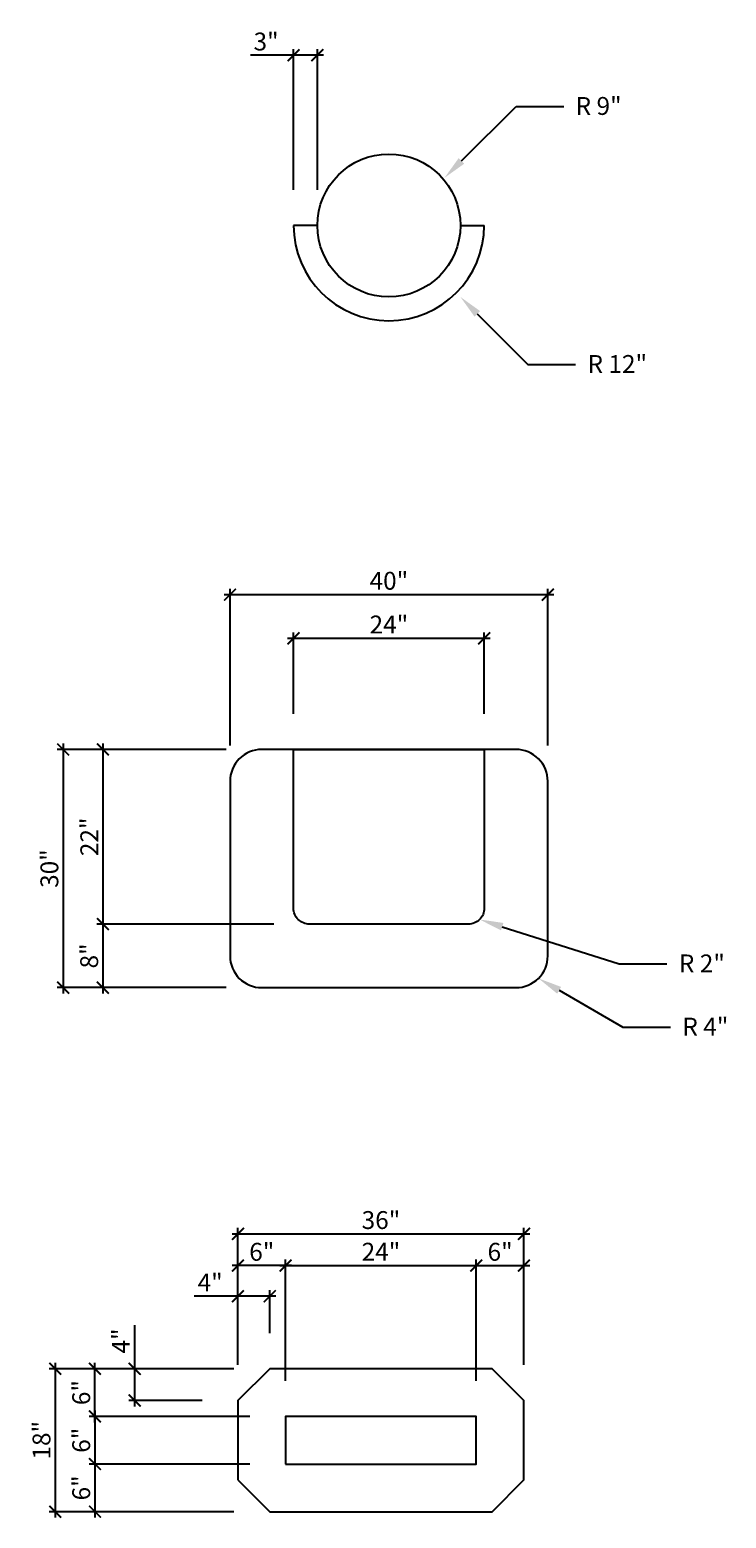
# Model space of a CAD drawing. Units: inches. Extents: x 20 to 121, y 32 to 729.
import ezdxf
from ezdxf import colors
from ezdxf.entities.mleader import LeaderData, LeaderLine
from ezdxf.math import Vec2, Vec3

# ---------------------------------------------------------------- set-up
doc = ezdxf.new("R2010")
doc.units = ezdxf.units.IN
doc.header["$MEASUREMENT"] = 0
doc.header["$PDMODE"] = 3
doc.layers.add('Am-mob-récup', color=1, linetype='Continuous')
doc.layers.add('Cs-dim', color=5, linetype='Continuous')
doc.styles.add('stylus3sur32', font='stylu.ttf', dxfattribs={"height": 0.09375})
doc.dimstyles.new('Fractionnaire', dxfattribs={"dimtxt": 0.09375, "dimasz": 0.0625, "dimexe": 0.03125, "dimexo": 0.1875, "dimgap": 0.023438, "dimtad": 1, "dimdec": 1, "dimzin": 3, "dimdsep": 46, "dimlunit": 5, "dimtxsty": 'stylus3sur32', "dimblk": 'ARCHTICK', "dimcen": 0.03125, "dimdle": 0.03125, "dimclrt": 6, "dimadec": 0, "dimazin": 0, "dimtfac": 1, "dimtdec": 1, "dimtofl": 0, "dimtmove": 0, "dimatfit": 3, "dimfxl": 1, "dimfrac": 2, "dimtolj": 1, "dimtzin": 0, "dimarcsym": 0})

# ---------------------------------------------------------------- blocks, each defined once
blk = doc.blocks.new('_ArchTick')
at = {"color": 0, "linetype": 'ByBlock', "const_width": 0.15}
blk.add_lwpolyline([(-0.5, -0.5), (0.5, 0.5)], dxfattribs=at)
blk = doc.blocks.new('*D15')
at = {"layer": 'Cs-dim', "color": 0, "lineweight": -2, "transparency": 16777216}
for p, q in [((64.99, 64.14), (90.49, 64.14)), ((65.74, 49.64), (65.74, 64.89)), ((89.74, 49.64), (89.74, 64.89))]:
    blk.add_line(p, q, dxfattribs=at)
at = {"layer": 'Defpoints', "color": 0, "transparency": 16777216}
for p in [(89.74, 64.14), (65.74, 45.14), (89.74, 45.14)]:
    blk.add_point(p, dxfattribs=at)
at = {"layer": 'Cs-dim', "color": 0, "lineweight": -2, "transparency": 16777216, "xscale": 1.5, "yscale": 1.5, "zscale": 1.5, "rotation": 180}
blk.add_blockref('_ArchTick', (65.74, 64.14), dxfattribs=at)
at = {"layer": 'Cs-dim', "color": 0, "lineweight": -2, "transparency": 16777216, "xscale": 1.5, "yscale": 1.5, "zscale": 1.5}
blk.add_blockref('_ArchTick', (89.74, 64.14), dxfattribs=at)
at = {"layer": 'Cs-dim', "color": 6, "transparency": 16777216, "insert": (77.74, 65.88), "char_height": 2.25, "attachment_point": 5, "style": 'stylus3sur32'}
blk.add_mtext('\\A1;24"', dxfattribs=at)
blk = doc.blocks.new('*D14')
at = {"layer": 'Cs-dim', "color": 0, "lineweight": -2, "transparency": 16777216}
for p, q in [((58.99, 68.14), (96.49, 68.14)), ((59.74, 51.64), (59.74, 68.89)), ((95.74, 51.64), (95.74, 68.89))]:
    blk.add_line(p, q, dxfattribs=at)
at = {"layer": 'Defpoints', "color": 0, "transparency": 16777216}
for p in [(95.74, 68.14), (59.74, 47.14), (95.74, 47.14)]:
    blk.add_point(p, dxfattribs=at)
at = {"layer": 'Cs-dim', "color": 0, "lineweight": -2, "transparency": 16777216, "xscale": 1.5, "yscale": 1.5, "zscale": 1.5, "rotation": 180}
blk.add_blockref('_ArchTick', (59.74, 68.14), dxfattribs=at)
at = {"layer": 'Cs-dim', "color": 0, "lineweight": -2, "transparency": 16777216, "xscale": 1.5, "yscale": 1.5, "zscale": 1.5}
blk.add_blockref('_ArchTick', (95.74, 68.14), dxfattribs=at)
at = {"layer": 'Cs-dim', "color": 6, "transparency": 16777216, "insert": (77.74, 69.87), "char_height": 2.25, "attachment_point": 5, "style": 'stylus3sur32'}
blk.add_mtext('\\A1;36"', dxfattribs=at)
blk = doc.blocks.new('*D13')
at = {"layer": 'Cs-dim', "color": 0, "lineweight": -2, "transparency": 16777216}
for p, q in [((59.74, 60.27), (54.24, 60.27)), ((59.74, 51.64), (59.74, 61.02)), ((64.49, 60.27), (59.74, 60.27)), ((63.74, 55.64), (63.74, 61.02))]:
    blk.add_line(p, q, dxfattribs=at)
at = {"layer": 'Defpoints', "color": 0, "transparency": 16777216}
for p in [(59.74, 60.27), (63.74, 51.14), (59.74, 47.14)]:
    blk.add_point(p, dxfattribs=at)
at = {"layer": 'Cs-dim', "color": 0, "lineweight": -2, "transparency": 16777216, "xscale": 1.5, "yscale": 1.5, "zscale": 1.5, "rotation": 180}
blk.add_blockref('_ArchTick', (59.74, 60.27), dxfattribs=at)
at = {"layer": 'Cs-dim', "color": 0, "lineweight": -2, "transparency": 16777216, "xscale": 1.5, "yscale": 1.5, "zscale": 1.5}
blk.add_blockref('_ArchTick', (63.74, 60.27), dxfattribs=at)
at = {"layer": 'Cs-dim', "color": 6, "transparency": 16777216, "insert": (56.24, 62.01), "char_height": 2.25, "attachment_point": 5, "style": 'stylus3sur32'}
blk.add_mtext('\\A1;4"', dxfattribs=at)
blk = doc.blocks.new('*D18')
at = {"layer": 'Cs-dim', "color": 0, "lineweight": -2, "transparency": 16777216}
for p, q in [((61.24, 45.14), (40.99, 45.14)), ((41.74, 45.89), (41.74, 38.39)), ((61.24, 39.14), (40.99, 39.14))]:
    blk.add_line(p, q, dxfattribs=at)
at = {"layer": 'Defpoints', "color": 0, "transparency": 16777216}
for p in [(65.74, 45.14), (41.74, 39.14), (65.74, 39.14)]:
    blk.add_point(p, dxfattribs=at)
at = {"layer": 'Cs-dim', "color": 0, "lineweight": -2, "transparency": 16777216, "xscale": 1.5, "yscale": 1.5, "zscale": 1.5}
for p, rotation in [((41.74, 45.14), 90), ((41.74, 39.14), 270)]:
    blk.add_blockref('_ArchTick', p, dxfattribs=dict(at, rotation=rotation))
at = {"layer": 'Cs-dim', "color": 6, "transparency": 16777216, "insert": (40.01, 42.14), "char_height": 2.25, "attachment_point": 5, "rotation": 90, "style": 'stylus3sur32'}
blk.add_mtext('\\A1;6"', dxfattribs=at)
blk = doc.blocks.new('*D17')
at = {"layer": 'Cs-dim', "color": 0, "lineweight": -2, "transparency": 16777216}
for p, q in [((59.24, 51.14), (35.99, 51.14)), ((36.74, 51.89), (36.74, 32.39)), ((59.24, 33.14), (35.99, 33.14))]:
    blk.add_line(p, q, dxfattribs=at)
at = {"layer": 'Defpoints', "color": 0, "transparency": 16777216}
for p in [(63.74, 51.14), (36.74, 33.14), (63.74, 33.14)]:
    blk.add_point(p, dxfattribs=at)
at = {"layer": 'Cs-dim', "color": 0, "lineweight": -2, "transparency": 16777216, "xscale": 1.5, "yscale": 1.5, "zscale": 1.5}
for p, rotation in [((36.74, 51.14), 90), ((36.74, 33.14), 270)]:
    blk.add_blockref('_ArchTick', p, dxfattribs=dict(at, rotation=rotation))
at = {"layer": 'Cs-dim', "color": 6, "transparency": 16777216, "insert": (35.01, 42.14), "char_height": 2.25, "attachment_point": 5, "rotation": 90, "style": 'stylus3sur32'}
blk.add_mtext('\\A1;18"', dxfattribs=at)
blk = doc.blocks.new('*D16')
at = {"layer": 'Cs-dim', "color": 0, "lineweight": -2, "transparency": 16777216}
for p, q in [((46.74, 51.14), (46.74, 56.64)), ((59.24, 51.14), (45.99, 51.14)), ((46.74, 46.39), (46.74, 51.14)), ((55.24, 47.14), (45.99, 47.14))]:
    blk.add_line(p, q, dxfattribs=at)
at = {"layer": 'Defpoints', "color": 0, "transparency": 16777216}
for p in [(46.74, 51.14), (63.74, 51.14), (59.74, 47.14)]:
    blk.add_point(p, dxfattribs=at)
at = {"layer": 'Cs-dim', "color": 0, "lineweight": -2, "transparency": 16777216, "xscale": 1.5, "yscale": 1.5, "zscale": 1.5}
for p, rotation in [((46.74, 51.14), 90), ((46.74, 47.14), 270)]:
    blk.add_blockref('_ArchTick', p, dxfattribs=dict(at, rotation=rotation))
at = {"layer": 'Cs-dim', "color": 6, "transparency": 16777216, "insert": (45, 54.64), "char_height": 2.25, "attachment_point": 5, "rotation": 90, "style": 'stylus3sur32'}
blk.add_mtext('\\A1;4"', dxfattribs=at)
blk = doc.blocks.new('*D12')
at = {"layer": 'Cs-dim', "color": 0, "lineweight": -2, "transparency": 16777216}
for p, q in [((65.99, 143.14), (91.49, 143.14)), ((66.74, 133.64), (66.74, 143.89)), ((90.74, 133.64), (90.74, 143.89))]:
    blk.add_line(p, q, dxfattribs=at)
at = {"layer": 'Defpoints', "color": 0, "transparency": 16777216}
for p in [(90.74, 143.14), (66.74, 129.14), (90.74, 129.14)]:
    blk.add_point(p, dxfattribs=at)
at = {"layer": 'Cs-dim', "color": 0, "lineweight": -2, "transparency": 16777216, "xscale": 1.5, "yscale": 1.5, "zscale": 1.5, "rotation": 180}
blk.add_blockref('_ArchTick', (66.74, 143.14), dxfattribs=at)
at = {"layer": 'Cs-dim', "color": 0, "lineweight": -2, "transparency": 16777216, "xscale": 1.5, "yscale": 1.5, "zscale": 1.5}
blk.add_blockref('_ArchTick', (90.74, 143.14), dxfattribs=at)
at = {"layer": 'Cs-dim', "color": 6, "transparency": 16777216, "insert": (78.74, 144.88), "char_height": 2.25, "attachment_point": 5, "style": 'stylus3sur32'}
blk.add_mtext('\\A1;24"', dxfattribs=at)
blk = doc.blocks.new('*D11')
at = {"layer": 'Cs-dim', "color": 0, "lineweight": -2, "transparency": 16777216}
for p, q in [((57.99, 148.64), (99.49, 148.64)), ((58.74, 129.64), (58.74, 149.39)), ((98.74, 129.64), (98.74, 149.39))]:
    blk.add_line(p, q, dxfattribs=at)
at = {"layer": 'Defpoints', "color": 0, "transparency": 16777216}
for p in [(98.74, 148.64), (58.74, 125.14), (98.74, 125.14)]:
    blk.add_point(p, dxfattribs=at)
at = {"layer": 'Cs-dim', "color": 0, "lineweight": -2, "transparency": 16777216, "xscale": 1.5, "yscale": 1.5, "zscale": 1.5, "rotation": 180}
blk.add_blockref('_ArchTick', (58.74, 148.64), dxfattribs=at)
at = {"layer": 'Cs-dim', "color": 0, "lineweight": -2, "transparency": 16777216, "xscale": 1.5, "yscale": 1.5, "zscale": 1.5}
blk.add_blockref('_ArchTick', (98.74, 148.64), dxfattribs=at)
at = {"layer": 'Cs-dim', "color": 6, "transparency": 16777216, "insert": (78.74, 150.39), "char_height": 2.25, "attachment_point": 5, "style": 'stylus3sur32'}
blk.add_mtext('\\A1;40"', dxfattribs=at)
blk = doc.blocks.new('*D10')
at = {"layer": 'Cs-dim', "color": 0, "lineweight": -2, "transparency": 16777216}
for p, q in [((37.74, 129.89), (37.74, 98.39)), ((54.24, 129.14), (36.99, 129.14)), ((58.24, 99.14), (36.99, 99.14))]:
    blk.add_line(p, q, dxfattribs=at)
at = {"layer": 'Defpoints', "color": 0, "transparency": 16777216}
for p in [(58.74, 129.14), (37.74, 99.14), (62.74, 99.14)]:
    blk.add_point(p, dxfattribs=at)
at = {"layer": 'Cs-dim', "color": 0, "lineweight": -2, "transparency": 16777216, "xscale": 1.5, "yscale": 1.5, "zscale": 1.5}
for p, rotation in [((37.74, 129.14), 90), ((37.74, 99.14), 270)]:
    blk.add_blockref('_ArchTick', p, dxfattribs=dict(at, rotation=rotation))
at = {"layer": 'Cs-dim', "color": 6, "transparency": 16777216, "insert": (36, 114.14), "char_height": 2.25, "attachment_point": 5, "rotation": 90, "style": 'stylus3sur32'}
blk.add_mtext('\\A1;30"', dxfattribs=at)
blk = doc.blocks.new('*D9')
at = {"layer": 'Cs-dim', "color": 0, "lineweight": -2, "transparency": 16777216}
for p, q in [((42.74, 129.89), (42.74, 106.39)), ((58.24, 129.14), (41.99, 129.14)), ((64.24, 107.14), (41.99, 107.14))]:
    blk.add_line(p, q, dxfattribs=at)
at = {"layer": 'Defpoints', "color": 0, "transparency": 16777216}
for p in [(62.74, 129.14), (42.74, 107.14), (68.74, 107.14)]:
    blk.add_point(p, dxfattribs=at)
at = {"layer": 'Cs-dim', "color": 0, "lineweight": -2, "transparency": 16777216, "xscale": 1.5, "yscale": 1.5, "zscale": 1.5}
for p, rotation in [((42.74, 129.14), 90), ((42.74, 107.14), 270)]:
    blk.add_blockref('_ArchTick', p, dxfattribs=dict(at, rotation=rotation))
at = {"layer": 'Cs-dim', "color": 6, "transparency": 16777216, "insert": (41.03, 118.14), "char_height": 2.25, "attachment_point": 5, "rotation": 90, "style": 'stylus3sur32'}
blk.add_mtext('\\A1;22"', dxfattribs=at)
blk = doc.blocks.new('*D8')
at = {"layer": 'Cs-dim', "color": 0, "lineweight": -2, "transparency": 16777216}
for p, q in [((64.24, 107.14), (41.99, 107.14)), ((42.74, 107.89), (42.74, 98.39)), ((58.24, 99.14), (41.99, 99.14))]:
    blk.add_line(p, q, dxfattribs=at)
at = {"layer": 'Defpoints', "color": 0, "transparency": 16777216}
for p in [(68.74, 107.14), (42.74, 99.14), (62.74, 99.14)]:
    blk.add_point(p, dxfattribs=at)
at = {"layer": 'Cs-dim', "color": 0, "lineweight": -2, "transparency": 16777216, "xscale": 1.5, "yscale": 1.5, "zscale": 1.5}
for p, rotation in [((42.74, 107.14), 90), ((42.74, 99.14), 270)]:
    blk.add_blockref('_ArchTick', p, dxfattribs=dict(at, rotation=rotation))
at = {"layer": 'Cs-dim', "color": 6, "transparency": 16777216, "insert": (41.01, 103.14), "char_height": 2.25, "attachment_point": 5, "rotation": 90, "style": 'stylus3sur32'}
blk.add_mtext('\\A1;8"', dxfattribs=at)
blk = doc.blocks.new('*D19')
at = {"layer": 'Cs-dim', "color": 0, "lineweight": -2, "transparency": 16777216}
for p, q in [((66.49, 64.14), (58.99, 64.14)), ((59.74, 51.64), (59.74, 64.89)), ((65.74, 49.64), (65.74, 64.89))]:
    blk.add_line(p, q, dxfattribs=at)
at = {"layer": 'Defpoints', "color": 0, "transparency": 16777216}
for p in [(59.74, 64.14), (59.74, 47.14), (65.74, 45.14)]:
    blk.add_point(p, dxfattribs=at)
at = {"layer": 'Cs-dim', "color": 0, "lineweight": -2, "transparency": 16777216, "xscale": 1.5, "yscale": 1.5, "zscale": 1.5, "rotation": 180}
blk.add_blockref('_ArchTick', (59.74, 64.14), dxfattribs=at)
at = {"layer": 'Cs-dim', "color": 0, "lineweight": -2, "transparency": 16777216, "xscale": 1.5, "yscale": 1.5, "zscale": 1.5}
blk.add_blockref('_ArchTick', (65.74, 64.14), dxfattribs=at)
at = {"layer": 'Cs-dim', "color": 6, "transparency": 16777216, "insert": (62.74, 65.87), "char_height": 2.25, "attachment_point": 5, "style": 'stylus3sur32'}
blk.add_mtext('\\A1;6"', dxfattribs=at)
blk = doc.blocks.new('*D20')
at = {"layer": 'Cs-dim', "color": 0, "lineweight": -2, "transparency": 16777216}
for p, q in [((88.99, 64.14), (96.49, 64.14)), ((89.74, 49.64), (89.74, 64.89)), ((95.74, 51.64), (95.74, 64.89))]:
    blk.add_line(p, q, dxfattribs=at)
at = {"layer": 'Defpoints', "color": 0, "transparency": 16777216}
for p in [(95.74, 64.14), (95.74, 47.14), (89.74, 45.14)]:
    blk.add_point(p, dxfattribs=at)
at = {"layer": 'Cs-dim', "color": 0, "lineweight": -2, "transparency": 16777216, "xscale": 1.5, "yscale": 1.5, "zscale": 1.5, "rotation": 180}
blk.add_blockref('_ArchTick', (89.74, 64.14), dxfattribs=at)
at = {"layer": 'Cs-dim', "color": 0, "lineweight": -2, "transparency": 16777216, "xscale": 1.5, "yscale": 1.5, "zscale": 1.5}
blk.add_blockref('_ArchTick', (95.74, 64.14), dxfattribs=at)
at = {"layer": 'Cs-dim', "color": 6, "transparency": 16777216, "insert": (92.74, 65.87), "char_height": 2.25, "attachment_point": 5, "style": 'stylus3sur32'}
blk.add_mtext('\\A1;6"', dxfattribs=at)
blk = doc.blocks.new('*D21')
at = {"layer": 'Cs-dim', "color": 0, "lineweight": -2, "transparency": 16777216}
for p, q in [((59.24, 51.14), (40.99, 51.14)), ((41.74, 44.39), (41.74, 51.89)), ((61.24, 45.14), (40.99, 45.14))]:
    blk.add_line(p, q, dxfattribs=at)
at = {"layer": 'Defpoints', "color": 0, "transparency": 16777216}
for p in [(41.74, 51.14), (63.74, 51.14), (65.74, 45.14)]:
    blk.add_point(p, dxfattribs=at)
at = {"layer": 'Cs-dim', "color": 0, "lineweight": -2, "transparency": 16777216, "xscale": 1.5, "yscale": 1.5, "zscale": 1.5}
for p, rotation in [((41.74, 51.14), 90), ((41.74, 45.14), 270)]:
    blk.add_blockref('_ArchTick', p, dxfattribs=dict(at, rotation=rotation))
at = {"layer": 'Cs-dim', "color": 6, "transparency": 16777216, "insert": (40.01, 48.14), "char_height": 2.25, "attachment_point": 5, "rotation": 90, "style": 'stylus3sur32'}
blk.add_mtext('\\A1;6"', dxfattribs=at)
blk = doc.blocks.new('*D22')
at = {"layer": 'Cs-dim', "color": 0, "lineweight": -2, "transparency": 16777216}
for p, q in [((41.74, 39.89), (41.74, 32.39)), ((61.24, 39.14), (40.99, 39.14)), ((59.24, 33.14), (40.99, 33.14))]:
    blk.add_line(p, q, dxfattribs=at)
at = {"layer": 'Defpoints', "color": 0, "transparency": 16777216}
for p in [(65.74, 39.14), (41.74, 33.14), (63.74, 33.14)]:
    blk.add_point(p, dxfattribs=at)
at = {"layer": 'Cs-dim', "color": 0, "lineweight": -2, "transparency": 16777216, "xscale": 1.5, "yscale": 1.5, "zscale": 1.5}
for p, rotation in [((41.74, 39.14), 90), ((41.74, 33.14), 270)]:
    blk.add_blockref('_ArchTick', p, dxfattribs=dict(at, rotation=rotation))
at = {"layer": 'Cs-dim', "color": 6, "transparency": 16777216, "insert": (40.01, 36.14), "char_height": 2.25, "attachment_point": 5, "rotation": 90, "style": 'stylus3sur32'}
blk.add_mtext('\\A1;6"', dxfattribs=at)
blk = doc.blocks.new('*D23')
at = {"layer": 'Cs-dim', "color": 0, "lineweight": -2, "transparency": 16777216}
for p, q in [((66.74, 216.59), (61.32, 216.59)), ((66.74, 199.64), (66.74, 217.34)), ((70.49, 216.59), (66.74, 216.59)), ((69.74, 199.64), (69.74, 217.34))]:
    blk.add_line(p, q, dxfattribs=at)
at = {"layer": 'Defpoints', "color": 0, "transparency": 16777216}
for p in [(66.74, 216.59), (66.74, 195.14), (69.74, 195.14)]:
    blk.add_point(p, dxfattribs=at)
at = {"layer": 'Cs-dim', "color": 0, "lineweight": -2, "transparency": 16777216, "xscale": 1.5, "yscale": 1.5, "zscale": 1.5, "rotation": 180}
blk.add_blockref('_ArchTick', (66.74, 216.59), dxfattribs=at)
at = {"layer": 'Cs-dim', "color": 0, "lineweight": -2, "transparency": 16777216, "xscale": 1.5, "yscale": 1.5, "zscale": 1.5}
blk.add_blockref('_ArchTick', (69.74, 216.59), dxfattribs=at)
at = {"layer": 'Cs-dim', "color": 6, "transparency": 16777216, "insert": (63.28, 218.31), "char_height": 2.25, "attachment_point": 5, "style": 'stylus3sur32'}
blk.add_mtext('\\A1;3"', dxfattribs=at)

msp = doc.modelspace()

# ---------------------------------------------------------------- linework, layer by layer
at = {"layer": 'Am-mob-récup'}
for p, q in [((69.74, 195.14), (66.74, 195.14)), ((87.74, 195.14), (90.74, 195.14))]:
    msp.add_line(p, q, dxfattribs=at)
for points in [[(58.74, 103.14, 0.414214), (62.74, 99.14), (94.74, 99.14, 0.414214), (98.74, 103.14), (98.74, 125.14, 0.414214), (94.74, 129.14), (62.74, 129.14, 0.414214), (58.74, 125.14)], [(66.74, 129.14), (90.74, 129.14), (90.74, 109.14, -0.414214), (88.74, 107.14), (68.74, 107.14, -0.414214), (66.74, 109.14)]]:
    msp.add_lwpolyline(points, format="xyb", close=True, dxfattribs=at)
for points in [[(59.74, 37.14), (63.74, 33.14), (91.74, 33.14), (95.74, 37.14), (95.74, 47.14), (91.74, 51.14), (63.74, 51.14), (59.74, 47.14)], [(65.74, 39.14), (89.74, 39.14), (89.74, 45.14), (65.74, 45.14)]]:
    msp.add_lwpolyline(points, close=True, dxfattribs=at)
msp.add_circle((78.74, 195.14), 9, dxfattribs=at)
msp.add_arc((78.74, 195.14), 12, 180, 0, dxfattribs=at)

# ---------------------------------------------------------------- dimensions: what is measured, and where the dimension line sits
at = {"layer": 'Cs-dim'}
for base, p1, p2, picture, middle in [((66.74, 216.59), (69.74, 195.14), (66.74, 195.14), '*D23', (63.28, 218.31)), ((98.74, 148.64), (58.74, 125.14), (98.74, 125.14), '*D11', (78.74, 150.39)), ((90.74, 143.14), (66.74, 129.14), (90.74, 129.14), '*D12', (78.74, 144.88)), ((95.74, 68.14), (59.74, 47.14), (95.74, 47.14), '*D14', (77.74, 69.87)), ((59.74, 64.14), (65.74, 45.14), (59.74, 47.14), '*D19', (62.74, 65.87)), ((89.74, 64.14), (65.74, 45.14), (89.74, 45.14), '*D15', (77.74, 65.88)), ((95.74, 64.14), (89.74, 45.14), (95.74, 47.14), '*D20', (92.74, 65.87)), ((59.74, 60.27), (63.74, 51.14), (59.74, 47.14), '*D13', (56.24, 62.01))]:
    dim = msp.add_linear_dim(base=base, p1=p1, p2=p2, dimstyle='Fractionnaire', override={"dimpost": '"'}, dxfattribs=at)
    dim.commit()
    dim.dimension.update_dxf_attribs({"geometry": picture, "text_midpoint": middle})
for base, p1, p2, picture, middle in [((37.74, 99.14), (58.74, 129.14), (62.74, 99.14), '*D10', (36, 114.14)), ((42.74, 107.14), (62.74, 129.14), (68.74, 107.14), '*D9', (41.03, 118.14)), ((42.74, 99.14), (68.74, 107.14), (62.74, 99.14), '*D8', (41.01, 103.14)), ((46.74, 51.14), (59.74, 47.14), (63.74, 51.14), '*D16', (45, 54.64)), ((36.74, 33.14), (63.74, 51.14), (63.74, 33.14), '*D17', (35.01, 42.14)), ((41.74, 51.14), (65.74, 45.14), (63.74, 51.14), '*D21', (40.01, 48.14)), ((41.74, 39.14), (65.74, 45.14), (65.74, 39.14), '*D18', (40.01, 42.14)), ((41.74, 33.14), (65.74, 39.14), (63.74, 33.14), '*D22', (40.01, 36.14))]:
    dim = msp.add_linear_dim(base=base, p1=p1, p2=p2, angle=90, dimstyle='Fractionnaire', override={"dimpost": '"'}, dxfattribs=at)
    dim.commit()
    dim.dimension.update_dxf_attribs({"geometry": picture, "text_midpoint": middle})

# ---------------------------------------------------------------- leaders
ml = msp.add_multileader_mtext('Standard', dxfattribs=at)
ml.set_content('R 9"', color=6, style='stylus3sur32')
ml.set_leader_properties()
ml.build(insert=Vec2(0, 0))
ml.multileader.update_dxf_attribs({"text_right_attachment_type": 6, "dogleg_length": 0.25, "arrow_head_size": 3, "scale": 24})
ctx = ml.context
ctx.base_point, ctx.scale, ctx.char_height, ctx.arrow_head_size, ctx.landing_gap_size, ctx.plane_origin = Vec3(100.74, 210.14), 24, 2.25, 3, 1.5, Vec3(85.74, 201.14)
ctx.right_attachment = 6
notes = []
notes.append((ctx, [(0, (1, 1, 0), (94.74, 210.14), (1, 0), 6, [(0, [(85.74, 201.14)], 0, [])])]))
ctx.mtext.insert, ctx.mtext.flow_direction = Vec3(102.24, 211.32), 5
ml = msp.add_multileader_mtext('Standard', dxfattribs=at)
ml.set_content('R 12"', color=6, style='stylus3sur32')
ml.set_leader_properties()
ml.build(insert=Vec2(0, 0))
ml.multileader.update_dxf_attribs({"text_right_attachment_type": 6, "dogleg_length": 0.25, "arrow_head_size": 3, "scale": 24})
ctx = ml.context
ctx.base_point, ctx.scale, ctx.char_height, ctx.arrow_head_size, ctx.landing_gap_size, ctx.plane_origin = Vec3(102.24, 177.64), 24, 2.25, 3, 1.5, Vec3(87.74, 186.14)
ctx.right_attachment = 6
notes.append((ctx, [(0, (1, 1, 0), (96.24, 177.64), (1, 0), 6, [(0, [(87.74, 186.14)], 0, [])])]))
ctx.mtext.insert, ctx.mtext.flow_direction = Vec3(103.74, 178.82), 5
ml = msp.add_multileader_mtext('Standard', dxfattribs=at)
ml.set_content('R 2"', color=6, style='stylus3sur32')
ml.set_leader_properties()
ml.build(insert=Vec2(0, 0))
ml.multileader.update_dxf_attribs({"text_right_attachment_type": 6, "dogleg_length": 0.25, "arrow_head_size": 3, "scale": 24})
ctx = ml.context
ctx.base_point, ctx.scale, ctx.char_height, ctx.arrow_head_size, ctx.landing_gap_size, ctx.plane_origin = Vec3(113.74, 102.14), 24, 2.25, 3, 1.5, Vec3(90.15, 107.73)
ctx.right_attachment = 6
notes.append((ctx, [(0, (1, 1, 0), (107.74, 102.14), (1, 0), 6, [(0, [(90.15, 107.73)], 0, [])])]))
ctx.mtext.insert, ctx.mtext.flow_direction = Vec3(115.24, 103.32), 5
ml = msp.add_multileader_mtext('Standard', dxfattribs=at)
ml.set_content('R 4"', color=6, style='stylus3sur32')
ml.set_leader_properties()
ml.build(insert=Vec2(0, 0))
ml.multileader.update_dxf_attribs({"text_right_attachment_type": 6, "dogleg_length": 0.25, "arrow_head_size": 3, "scale": 24})
ctx = ml.context
ctx.base_point, ctx.scale, ctx.char_height, ctx.arrow_head_size, ctx.landing_gap_size, ctx.plane_origin = Vec3(114.18, 94.18), 24, 2.25, 3, 1.5, Vec3(97.57, 100.31)
ctx.right_attachment = 6
notes.append((ctx, [(0, (1, 1, 0), (108.18, 94.18), (1, 0), 6, [(0, [(97.57, 100.31)], 0, [])])]))
ctx.mtext.insert, ctx.mtext.flow_direction = Vec3(115.68, 95.36), 5
for ctx, leaders in notes:
    for number, flags, end, landing, length, lines in leaders:
        leader = LeaderData()
        leader.index, (leader.has_last_leader_line, leader.has_dogleg_vector, leader.attachment_direction) = number, flags
        leader.last_leader_point, leader.dogleg_vector, leader.dogleg_length = Vec3(end), Vec3(landing), length
        for number, points, colour, breaks in lines:
            line = LeaderLine()
            line.index, line.vertices, line.color, line.breaks = number, Vec3.list(points), colors.encode_raw_color(colour), breaks
            leader.lines.append(line)
        ctx.leaders.append(leader)

doc.saveas('drawing.dxf')
